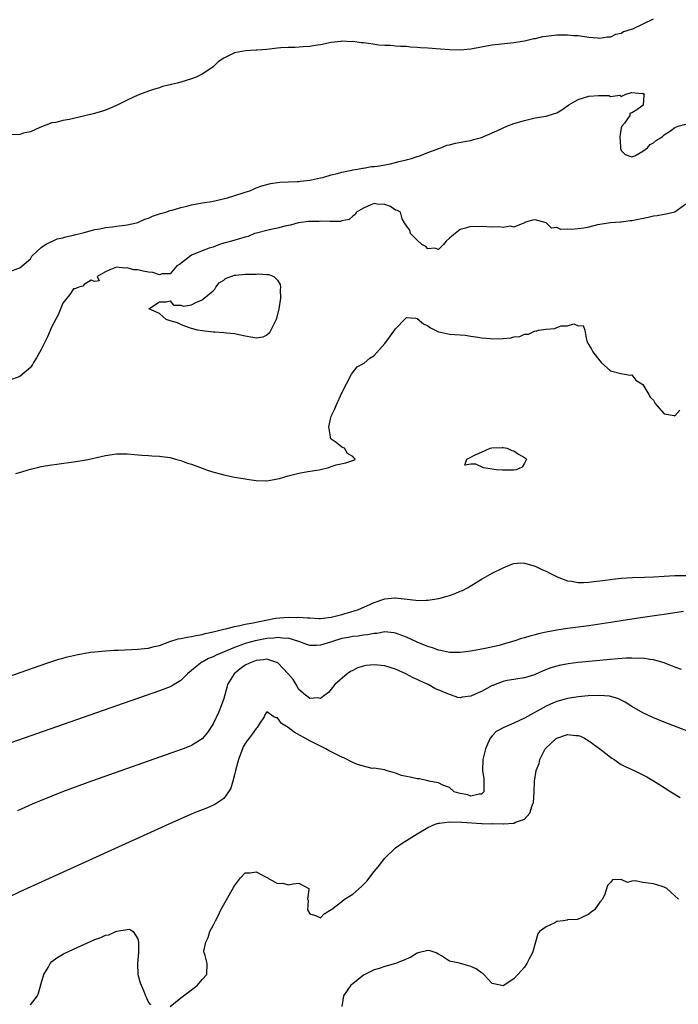
# Model space of a CAD drawing. Units: inches. Extents: x 2559000 to 2562000, y 1560000 to 1562293.
# Drawn here: x 2560657 to 2560780, y 1560917 to 1561101 of the extents above; entities that cross this region are included whole.
import ezdxf

# ---------------------------------------------------------------- set-up
doc = ezdxf.new("R2010")
doc.units = ezdxf.units.IN
doc.header["$MEASUREMENT"] = 0
doc.layers.add('LD25591560_2ft', color=84, linetype='Continuous')

msp = doc.modelspace()

# ---------------------------------------------------------------- linework, layer by layer
at = {"layer": 'LD25591560_2ft'}
for points, elevation in [([(2560774.93, 1561100.93), (2560771.11, 1561099.11), (2560770.83, 1561099), (2560769.43, 1561098.57), (2560769, 1561098.3), (2560767.91, 1561098.09), (2560767, 1561097.62), (2560766.38, 1561097.62), (2560765, 1561097.35), (2560764.58, 1561097.42), (2560763, 1561097.54), (2560761, 1561097.82), (2560760.13, 1561097.87), (2560759, 1561097.99), (2560758.05, 1561097.95), (2560757, 1561097.99), (2560755, 1561097.75), (2560754.36, 1561097.64), (2560753, 1561097.3), (2560752.73, 1561097.27), (2560751, 1561096.86), (2560749, 1561096.57), (2560745, 1561096.08), (2560743.9, 1561095.9), (2560741, 1561095.36), (2560739, 1561095.18), (2560737, 1561095.24), (2560735.38, 1561095.38), (2560733, 1561095.56), (2560731.63, 1561095.63), (2560731, 1561095.7), (2560729.75, 1561095.75), (2560729, 1561095.83), (2560727.88, 1561095.88), (2560727, 1561095.94), (2560726.03, 1561096.03), (2560725, 1561096.05), (2560723.87, 1561096.13), (2560722.38, 1561096.38), (2560721, 1561096.54), (2560720.57, 1561096.57), (2560719, 1561096.77), (2560718.75, 1561096.75), (2560717, 1561096.83), (2560716.78, 1561096.78), (2560715, 1561096.58), (2560714.46, 1561096.46), (2560713, 1561096.16), (2560712.02, 1561096.02), (2560711, 1561095.85), (2560709.8, 1561095.8), (2560708.32, 1561095.68), (2560707, 1561095.69), (2560705.61, 1561095.61), (2560705, 1561095.56), (2560703, 1561095.32), (2560701.17, 1561095.17), (2560701, 1561095.15), (2560699.07, 1561095.07), (2560697, 1561094.66), (2560696.28, 1561094.28), (2560695, 1561093.66), (2560693.97, 1561093), (2560693, 1561092.1), (2560691.44, 1561091), (2560691, 1561090.71), (2560689.87, 1561090.13), (2560689, 1561089.81), (2560687, 1561089.19), (2560686.32, 1561089), (2560685.22, 1561088.78), (2560685, 1561088.7), (2560683.6, 1561088.4), (2560683, 1561088.15), (2560682.08, 1561087.92), (2560681, 1561087.51), (2560679, 1561086.8), (2560677, 1561085.89), (2560675, 1561084.87), (2560673.72, 1561084.28), (2560673, 1561084), (2560672.26, 1561083.74), (2560670.7, 1561083.3), (2560668.88, 1561082.88), (2560667, 1561082.47), (2560666.28, 1561082.28), (2560665, 1561082.07), (2560663.71, 1561081.71), (2560663, 1561081.63), (2560660.77, 1561080.77), (2560659, 1561079.96), (2560657.69, 1561079.69), (2560657, 1561079.46), (2560655.4, 1561079.4)], 6614), ([(2560655, 1561053.87), (2560657, 1561054.62), (2560657.47, 1561055), (2560659, 1561056.33), (2560659.23, 1561056.77), (2560659.44, 1561057), (2560661, 1561058.4), (2560661.82, 1561059), (2560663.97, 1561060.03), (2560665, 1561060.24), (2560665.57, 1561060.43), (2560667, 1561060.72), (2560667.22, 1561060.78), (2560668.26, 1561061), (2560669, 1561061.22), (2560671, 1561061.75), (2560671.93, 1561061.92), (2560673, 1561062.11), (2560674.29, 1561062.29), (2560675, 1561062.36), (2560676.59, 1561062.59), (2560677, 1561062.63), (2560678.75, 1561063), (2560679, 1561063.07), (2560680.31, 1561063.69), (2560681, 1561063.9), (2560681.72, 1561064.28), (2560683, 1561064.67), (2560683.23, 1561064.77), (2560684.2, 1561065), (2560685, 1561065.3), (2560685.39, 1561065.39), (2560687, 1561065.87), (2560688.12, 1561066.12), (2560689, 1561066.34), (2560691, 1561066.71), (2560692.79, 1561067), (2560695.69, 1561067.69), (2560698.59, 1561068.59), (2560699, 1561068.74), (2560699.86, 1561069), (2560700.63, 1561069.37), (2560701, 1561069.53), (2560702.1, 1561069.9), (2560703, 1561070.18), (2560703.68, 1561070.32), (2560705.44, 1561070.56), (2560708.68, 1561070.68), (2560709, 1561070.73), (2560709.21, 1561070.79), (2560711, 1561070.95), (2560711.31, 1561071), (2560713, 1561071.38), (2560713.46, 1561071.46), (2560715, 1561071.93), (2560716.19, 1561072.19), (2560717, 1561072.47), (2560718.82, 1561072.82), (2560719, 1561072.88), (2560719.89, 1561073), (2560720.81, 1561073.19), (2560721, 1561073.21), (2560722.51, 1561073.49), (2560723, 1561073.53), (2560723.59, 1561073.59), (2560726.02, 1561074.02), (2560727, 1561074.24), (2560727.58, 1561074.42), (2560729, 1561074.72), (2560729.19, 1561074.81), (2560729.95, 1561075), (2560731, 1561075.37), (2560731.52, 1561075.52), (2560733, 1561076.13), (2560734.75, 1561076.75), (2560735, 1561076.87), (2560735.4, 1561077), (2560736.52, 1561077.48), (2560737, 1561077.57), (2560738.13, 1561077.87), (2560740.21, 1561078.21), (2560741, 1561078.36), (2560741.49, 1561078.51), (2560743, 1561078.9), (2560746.4, 1561080.4), (2560747, 1561080.7), (2560747.73, 1561081), (2560749, 1561081.49), (2560749.68, 1561081.68), (2560751, 1561082.1), (2560753, 1561082.58), (2560755, 1561082.91), (2560755.4, 1561083), (2560757, 1561083.48), (2560757.97, 1561084.03), (2560759.26, 1561085), (2560761, 1561085.98), (2560763, 1561086.59), (2560764.76, 1561086.76), (2560765, 1561086.74), (2560766.72, 1561086.72), (2560767, 1561086.57), (2560768.77, 1561086.77), (2560769, 1561086.57), (2560769.87, 1561087), (2560771, 1561087.29), (2560772.88, 1561087.12), (2560773, 1561087.15), (2560773.25, 1561087), (2560773.19, 1561086.81), (2560773.09, 1561084.91), (2560771.93, 1561084.07), (2560771, 1561083.48), (2560770.62, 1561083.38), (2560770.6, 1561083), (2560769.58, 1561081.58), (2560769.12, 1561081), (2560769, 1561080.68), (2560768.74, 1561079), (2560768.86, 1561077.14), (2560768.85, 1561076.85), (2560769, 1561076.49), (2560769.75, 1561075.75), (2560771, 1561075.28), (2560771.51, 1561075.51), (2560773, 1561076.39), (2560773.87, 1561077), (2560774.4, 1561077.6), (2560775, 1561077.93), (2560775.59, 1561078.41), (2560776.65, 1561079), (2560777, 1561079.39), (2560778.17, 1561080.17), (2560779, 1561080.79), (2560779.61, 1561081), (2560781, 1561081.38)], 6616), ([(2560781, 1561066.5), (2560778.98, 1561065), (2560777.4, 1561064.6), (2560777, 1561064.55), (2560775.71, 1561064.29), (2560775, 1561064.22), (2560774.03, 1561064.03), (2560771, 1561063.38), (2560770.65, 1561063.35), (2560769, 1561063.15), (2560768.85, 1561063.15), (2560766.98, 1561063.02), (2560765, 1561062.72), (2560764.61, 1561062.61), (2560763, 1561062.23), (2560762.02, 1561062.02), (2560761, 1561061.87), (2560759.74, 1561061.74), (2560759, 1561061.82), (2560757.74, 1561061.74), (2560757, 1561062.11), (2560756.01, 1561062.01), (2560755, 1561062.99), (2560753, 1561063.55), (2560752.51, 1561063.49), (2560751, 1561063.06), (2560750.97, 1561063.03), (2560749, 1561062.19), (2560748.36, 1561062.36), (2560747, 1561062.12), (2560746.24, 1561062.24), (2560745, 1561062.2), (2560743, 1561062.31), (2560742.26, 1561062.26), (2560741, 1561062.33), (2560740.03, 1561062.03), (2560739, 1561061.79), (2560737.45, 1561060.55), (2560737, 1561060.16), (2560736.42, 1561059.58), (2560735.93, 1561059), (2560735, 1561058.02), (2560734.31, 1561058.31), (2560733, 1561058.17), (2560732.59, 1561058.59), (2560731.9, 1561059), (2560731, 1561059.77), (2560729.74, 1561061), (2560729.62, 1561061.62), (2560729, 1561062.46), (2560728.8, 1561062.8), (2560728.64, 1561063), (2560728.22, 1561063.78), (2560727.88, 1561065), (2560727.32, 1561065.32), (2560727, 1561065.38), (2560726.02, 1561066.02), (2560725, 1561066.41), (2560723.52, 1561066.48), (2560723, 1561066.59), (2560722.37, 1561066.37), (2560721, 1561065.77), (2560719.69, 1561065), (2560719.46, 1561064.54), (2560719, 1561064.24), (2560718.36, 1561063.64), (2560717, 1561063.35), (2560716.74, 1561063.26), (2560715, 1561063.25), (2560714.77, 1561063.23), (2560713, 1561063.3), (2560712.73, 1561063.27), (2560711, 1561063.27), (2560710.77, 1561063.23), (2560709, 1561063.03), (2560708.85, 1561063), (2560707.44, 1561062.56), (2560706.38, 1561062.38), (2560705, 1561062.03), (2560703.79, 1561061.79), (2560703, 1561061.61), (2560701.11, 1561061.11), (2560700.72, 1561061), (2560699.53, 1561060.47), (2560699, 1561060.35), (2560698.12, 1561060.12), (2560696.43, 1561059.57), (2560695, 1561059.19), (2560694.19, 1561059), (2560693, 1561058.49), (2560692.27, 1561058.27), (2560691, 1561057.82), (2560688.98, 1561057), (2560687.9, 1561056.1), (2560686.75, 1561055.25), (2560686.28, 1561055), (2560685, 1561053.51), (2560683.52, 1561053.52), (2560683, 1561053.35), (2560681.77, 1561053.77), (2560681, 1561053.81), (2560679.99, 1561053.99), (2560679, 1561054.24), (2560678.24, 1561054.24), (2560677, 1561054.65), (2560676.56, 1561054.56), (2560675, 1561054.73), (2560673.77, 1561054.23), (2560673, 1561053.85), (2560671.41, 1561053), (2560671.79, 1561052.21), (2560671, 1561052.07), (2560670.31, 1561052.31), (2560669, 1561051.49), (2560668.77, 1561051.23), (2560667.98, 1561051), (2560667.28, 1561050.72), (2560667, 1561050.69), (2560666.36, 1561049.64), (2560665.8, 1561049), (2560665, 1561048.04), (2560664.15, 1561045.85), (2560663, 1561043.7), (2560662.2, 1561041.8), (2560661, 1561039.42), (2560660.13, 1561037.87), (2560659.58, 1561037), (2560659.37, 1561036.63), (2560659, 1561036.08), (2560657, 1561034.4), (2560655, 1561033.64)], 6618), ([(2560656.31, 1561016.31), (2560657.4, 1561016.6), (2560658.58, 1561017), (2560659, 1561017.12), (2560660.54, 1561017.46), (2560661, 1561017.6), (2560661.75, 1561017.75), (2560663, 1561017.95), (2560663.94, 1561018.06), (2560667.47, 1561018.53), (2560669, 1561018.81), (2560669.98, 1561019), (2560673, 1561019.69), (2560675, 1561019.98), (2560677, 1561019.97), (2560679.73, 1561019.73), (2560681, 1561019.67), (2560681.61, 1561019.61), (2560683, 1561019.56), (2560683.47, 1561019.47), (2560685, 1561019.26), (2560685.98, 1561019), (2560687, 1561018.7), (2560688.26, 1561018.26), (2560689, 1561018.04), (2560691, 1561017.32), (2560691.81, 1561017), (2560692.69, 1561016.69), (2560695, 1561016.05), (2560697, 1561015.61), (2560699, 1561015.29), (2560699.27, 1561015.27), (2560701, 1561015.02), (2560703, 1561014.95), (2560703.37, 1561015), (2560705, 1561015.29), (2560705.39, 1561015.39), (2560707, 1561015.88), (2560709, 1561016.35), (2560710.65, 1561016.65), (2560712.76, 1561017), (2560713, 1561017.08), (2560714.57, 1561017.43), (2560715, 1561017.64), (2560715.9, 1561017.9), (2560717.7, 1561018.3), (2560719, 1561018.72), (2560719.2, 1561018.8), (2560719.46, 1561019), (2560719.2, 1561019.2), (2560719, 1561019.5), (2560718.03, 1561020.03), (2560717.46, 1561021), (2560717, 1561021.19), (2560715.93, 1561022.07), (2560715, 1561022.73), (2560714.86, 1561023), (2560714.89, 1561023.11), (2560714.53, 1561025), (2560715.02, 1561027), (2560715.66, 1561028.34), (2560715.9, 1561029), (2560717, 1561031.34), (2560717.82, 1561033), (2560718.81, 1561034.81), (2560718.94, 1561035.06), (2560719.85, 1561036.15), (2560721, 1561036.78), (2560721.11, 1561036.89), (2560722.22, 1561037.78), (2560723, 1561038.28), (2560725, 1561040.54), (2560726.06, 1561041.94), (2560727, 1561043.26), (2560728.82, 1561045.18), (2560729, 1561045.35), (2560730.74, 1561045.26), (2560731, 1561045.2), (2560732.21, 1561044.21), (2560733, 1561043.81), (2560733.46, 1561043.46), (2560735, 1561042.69), (2560735.37, 1561042.63), (2560737, 1561042.26), (2560739, 1561042.14), (2560739.95, 1561042.05), (2560741, 1561041.91), (2560742.28, 1561041.72), (2560743, 1561041.56), (2560744.57, 1561041.43), (2560745, 1561041.37), (2560747, 1561041.45), (2560748.42, 1561041.58), (2560749, 1561041.75), (2560750.15, 1561041.85), (2560751, 1561042.24), (2560751.74, 1561042.26), (2560753, 1561042.86), (2560753.16, 1561042.84), (2560753.59, 1561043), (2560755, 1561043.21), (2560756.67, 1561043.33), (2560757, 1561043.51), (2560757.84, 1561043.84), (2560759, 1561043.84), (2560760.17, 1561044.17), (2560761, 1561043.83), (2560761.9, 1561043.9), (2560762.25, 1561043), (2560762.5, 1561041.49), (2560762.62, 1561041), (2560762.72, 1561040.72), (2560763, 1561040.26), (2560763.45, 1561039.45), (2560763.74, 1561039), (2560765, 1561037.27), (2560765.26, 1561037), (2560767, 1561035.41), (2560768.93, 1561034.93), (2560770.65, 1561034.65), (2560771, 1561034.68), (2560771.69, 1561033.69), (2560773, 1561032.88), (2560774.14, 1561031), (2560774.44, 1561030.44), (2560775, 1561029.95), (2560775.34, 1561029.34), (2560775.65, 1561029), (2560777, 1561027.43), (2560778.88, 1561027.12), (2560779, 1561027.08), (2560779.92, 1561028.08)], 6620), ([(2560645, 1560975.02), (2560662.07, 1560981), (2560664.3, 1560981.7), (2560665, 1560981.88), (2560665.87, 1560982.13), (2560667, 1560982.38), (2560667.49, 1560982.51), (2560670.21, 1560983), (2560671, 1560983.09), (2560673, 1560983.28), (2560674.61, 1560983.39), (2560675.4, 1560983.4), (2560679, 1560983.57), (2560679.64, 1560983.64), (2560681, 1560983.76), (2560682.05, 1560984.05), (2560683, 1560984.26), (2560684.97, 1560985.03), (2560686.51, 1560985.49), (2560687, 1560985.57), (2560688.18, 1560985.82), (2560689, 1560985.94), (2560689.88, 1560986.12), (2560691, 1560986.33), (2560691.53, 1560986.47), (2560693, 1560986.8), (2560695, 1560987.31), (2560695.39, 1560987.39), (2560697, 1560987.79), (2560697.98, 1560987.98), (2560699, 1560988.21), (2560700.5, 1560988.5), (2560701, 1560988.62), (2560704.65, 1560989.35), (2560707, 1560989.54), (2560708.49, 1560989.51), (2560709, 1560989.53), (2560710.6, 1560989.4), (2560711, 1560989.4), (2560712.69, 1560989.31), (2560713, 1560989.32), (2560715, 1560989.54), (2560715.71, 1560989.71), (2560717, 1560990.05), (2560719.28, 1560990.72), (2560720.1, 1560991), (2560721.66, 1560991.66), (2560723, 1560992.25), (2560725, 1560992.93), (2560726.86, 1560993.14), (2560727, 1560993.17), (2560730.74, 1560992.74), (2560731, 1560992.66), (2560732.71, 1560992.71), (2560733, 1560992.68), (2560735.02, 1560993), (2560736.57, 1560993.43), (2560737, 1560993.6), (2560738.06, 1560993.94), (2560739, 1560994.37), (2560739.46, 1560994.54), (2560740.39, 1560995), (2560742, 1560996), (2560743, 1560996.6), (2560743.69, 1560997), (2560745, 1560997.72), (2560747, 1560998.74), (2560748.61, 1560999.39), (2560749, 1560999.51), (2560750.36, 1560999.64), (2560751, 1560999.62), (2560753, 1560999.06), (2560754.37, 1560998.37), (2560755, 1560998.12), (2560755.72, 1560997.72), (2560757.05, 1560997.05), (2560759, 1560996.31), (2560759.74, 1560996.26), (2560761, 1560996.01), (2560761.98, 1560995.98), (2560763, 1560996.06), (2560763.81, 1560996.19), (2560765, 1560996.3), (2560765.6, 1560996.4), (2560767.38, 1560996.62), (2560769, 1560996.78), (2560771.08, 1560996.92), (2560773.32, 1560997), (2560775.08, 1560997.08), (2560777, 1560997.19), (2560779, 1560997.28), (2560781, 1560997.32)], 6622), ([(2560780.58, 1560990.58), (2560777, 1560990.04), (2560776.07, 1560989.93), (2560772.57, 1560989.43), (2560769, 1560988.83), (2560767, 1560988.52), (2560763, 1560987.94), (2560759, 1560987.41), (2560757, 1560987.1), (2560755, 1560986.72), (2560753.58, 1560986.42), (2560753, 1560986.25), (2560751.99, 1560986.01), (2560751, 1560985.71), (2560750.42, 1560985.58), (2560749, 1560985.1), (2560747, 1560984.52), (2560746.29, 1560984.29), (2560743.68, 1560983.68), (2560741, 1560983.2), (2560739, 1560982.95), (2560737.04, 1560982.96), (2560735.34, 1560983.34), (2560735, 1560983.37), (2560733.84, 1560983.84), (2560733, 1560984.05), (2560732.35, 1560984.35), (2560731, 1560984.88), (2560729, 1560985.8), (2560727, 1560986.58), (2560726.64, 1560986.64), (2560725, 1560986.81), (2560723.48, 1560986.52), (2560723, 1560986.49), (2560721.77, 1560986.23), (2560721, 1560986.16), (2560719.99, 1560986.01), (2560719, 1560985.94), (2560718.23, 1560985.77), (2560717, 1560985.54), (2560715.25, 1560985), (2560714.87, 1560984.87), (2560713, 1560984.33), (2560712.26, 1560984.26), (2560711, 1560984.29), (2560710.45, 1560984.45), (2560709, 1560985), (2560707, 1560985.6), (2560706.41, 1560985.59), (2560705, 1560985.77), (2560704.34, 1560985.66), (2560703, 1560985.58), (2560700.85, 1560985.15), (2560699, 1560984.62), (2560698.36, 1560984.36), (2560697, 1560983.89), (2560693.55, 1560982.45), (2560693, 1560982.13), (2560692.17, 1560981.83), (2560691, 1560981.18), (2560690.86, 1560981.14), (2560690.64, 1560981), (2560689, 1560979.6), (2560688.27, 1560979), (2560687, 1560977.72), (2560685.75, 1560977), (2560685.29, 1560976.71), (2560685, 1560976.58), (2560683, 1560975.82), (2560675, 1560973.03), (2560645.37, 1560962.63)], 6624), ([(2560780.22, 1560979.78), (2560779, 1560980.23), (2560777, 1560981.02), (2560775, 1560981.62), (2560774.34, 1560981.66), (2560773, 1560981.91), (2560772.14, 1560981.86), (2560771, 1560981.92), (2560769.88, 1560981.88), (2560767, 1560981.63), (2560761, 1560981.07), (2560759.14, 1560980.86), (2560757.46, 1560980.54), (2560757, 1560980.44), (2560755.91, 1560980.09), (2560754.45, 1560979.55), (2560753, 1560978.89), (2560752.83, 1560978.83), (2560751, 1560978.24), (2560750.11, 1560978.11), (2560749, 1560977.93), (2560747.77, 1560977.77), (2560747, 1560977.58), (2560745.53, 1560977), (2560745.17, 1560976.83), (2560745, 1560976.79), (2560743, 1560975.7), (2560742.48, 1560975.51), (2560741, 1560974.8), (2560739.36, 1560974.64), (2560739, 1560974.53), (2560738.58, 1560974.58), (2560737.39, 1560975), (2560737, 1560975.11), (2560734.28, 1560976.28), (2560733.03, 1560977), (2560731.61, 1560977.61), (2560731, 1560977.92), (2560730.25, 1560978.25), (2560728.88, 1560979), (2560727, 1560979.83), (2560725, 1560980.46), (2560723, 1560980.65), (2560721.49, 1560980.51), (2560721, 1560980.41), (2560719.92, 1560980.08), (2560719, 1560979.63), (2560718.59, 1560979.41), (2560717.97, 1560979), (2560715.7, 1560977), (2560715, 1560976.11), (2560714.47, 1560975.53), (2560713.82, 1560975), (2560713, 1560974.39), (2560712.52, 1560974.52), (2560711, 1560974.39), (2560710.67, 1560974.67), (2560710.22, 1560975), (2560709, 1560976.06), (2560708.47, 1560977), (2560707.92, 1560977.92), (2560706.98, 1560979), (2560705.04, 1560981.04), (2560703, 1560981.73), (2560702.39, 1560981.61), (2560701, 1560981.48), (2560699.79, 1560981), (2560699, 1560980.57), (2560698.08, 1560979.92), (2560696.93, 1560979), (2560695.68, 1560977), (2560695.55, 1560976.45), (2560695, 1560974.41), (2560694.54, 1560973), (2560694.07, 1560971.93), (2560693, 1560969.66), (2560691.96, 1560968.04), (2560691, 1560966.86), (2560689, 1560965.62), (2560688.57, 1560965.43), (2560687.42, 1560965), (2560670.38, 1560959), (2560664.94, 1560957), (2560661, 1560955.4), (2560660.04, 1560955), (2560659.32, 1560954.68), (2560656.56, 1560953.44)], 6626), ([(2560784.75, 1560967), (2560777, 1560970), (2560774.86, 1560970.86), (2560773, 1560971.74), (2560771, 1560972.93), (2560769.73, 1560973.73), (2560768.39, 1560974.39), (2560766.8, 1560974.8), (2560764.94, 1560974.94), (2560762.86, 1560974.86), (2560761, 1560974.7), (2560759, 1560974.4), (2560757, 1560973.84), (2560756.41, 1560973.59), (2560755, 1560972.95), (2560751, 1560970.72), (2560749, 1560969.77), (2560747.15, 1560969), (2560745.74, 1560968.26), (2560745, 1560967.46), (2560744.6, 1560967), (2560744.1, 1560965.9), (2560743.72, 1560965), (2560743.24, 1560963), (2560743.17, 1560961), (2560743.41, 1560959.41), (2560743.44, 1560959), (2560743.41, 1560957), (2560743, 1560956.58), (2560742.56, 1560956.56), (2560741, 1560956.18), (2560740.42, 1560956.42), (2560739, 1560956.67), (2560738.77, 1560956.77), (2560737.92, 1560957), (2560737, 1560957.81), (2560735.76, 1560958.24), (2560735, 1560958.67), (2560733.19, 1560959), (2560733.06, 1560959.06), (2560733, 1560959.05), (2560731.42, 1560959.42), (2560731, 1560959.42), (2560729.71, 1560959.71), (2560729, 1560959.84), (2560728.06, 1560960.06), (2560727, 1560960.46), (2560725.24, 1560961), (2560725, 1560961.09), (2560724.93, 1560961.07), (2560723, 1560961.39), (2560722.63, 1560961.37), (2560721, 1560961.76), (2560719.9, 1560962.1), (2560719, 1560962.46), (2560717.35, 1560963.35), (2560717, 1560963.44), (2560715.97, 1560963.97), (2560714.61, 1560964.61), (2560713.97, 1560965), (2560713, 1560965.48), (2560711, 1560966.51), (2560708.12, 1560968.12), (2560707, 1560969), (2560705.77, 1560969.76), (2560705, 1560970.78), (2560704.77, 1560970.76), (2560704.31, 1560971), (2560703, 1560971.88), (2560702.65, 1560971.35), (2560702.52, 1560971), (2560701.58, 1560969.58), (2560701.19, 1560969), (2560701, 1560968.8), (2560700.27, 1560967.73), (2560699.73, 1560967), (2560699.4, 1560966.6), (2560699, 1560966.02), (2560698.62, 1560965.38), (2560698.46, 1560965), (2560698.18, 1560964.18), (2560697.71, 1560963), (2560697.18, 1560961), (2560697, 1560960.16), (2560696.67, 1560959), (2560696.33, 1560957.67), (2560695.87, 1560957), (2560695, 1560955.76), (2560693.36, 1560954.64), (2560691.96, 1560954.04), (2560689.36, 1560953), (2560684.76, 1560951), (2560657, 1560938.39), (2560655, 1560937.4)], 6628), ([(2560685, 1560916.99), (2560687, 1560918.6), (2560687.48, 1560919), (2560689, 1560920.09), (2560690.13, 1560921), (2560691, 1560922.05), (2560691.83, 1560923), (2560691.88, 1560925), (2560691.51, 1560926.49), (2560691.33, 1560927), (2560691.31, 1560927.31), (2560691.64, 1560929), (2560692.11, 1560929.89), (2560692.43, 1560931), (2560693, 1560932.11), (2560693.43, 1560933), (2560694, 1560934), (2560694.47, 1560935), (2560696.8, 1560939.2), (2560697, 1560939.52), (2560698.12, 1560941), (2560699, 1560941.92), (2560699.91, 1560941.91), (2560701, 1560942.09), (2560703.04, 1560941.04), (2560705, 1560939.95), (2560706.01, 1560940.01), (2560707, 1560939.68), (2560707.89, 1560939.89), (2560709, 1560940.01), (2560710.81, 1560939), (2560710.82, 1560938.82), (2560710.6, 1560937), (2560710.74, 1560936.74), (2560710.56, 1560935), (2560711, 1560934.3), (2560712.06, 1560933.94), (2560713, 1560933.55), (2560713.71, 1560934.29), (2560715.13, 1560935.13), (2560717, 1560936.56), (2560717.48, 1560937), (2560719, 1560937.94), (2560720.63, 1560939.37), (2560721, 1560939.76), (2560721.65, 1560940.35), (2560723, 1560942.14), (2560723.72, 1560943), (2560725, 1560944.66), (2560727, 1560946.57), (2560728.43, 1560947.57), (2560729, 1560947.95), (2560731, 1560949.2), (2560733, 1560950.37), (2560734.35, 1560951), (2560735, 1560951.18), (2560735.17, 1560951.17), (2560737, 1560951.43), (2560737.36, 1560951.36), (2560739, 1560951.4), (2560739.34, 1560951.34), (2560743, 1560951.11), (2560743.12, 1560951.12), (2560745, 1560951.06), (2560745.08, 1560951.08), (2560747, 1560951.05), (2560747.07, 1560951.07), (2560749, 1560951.14), (2560749.32, 1560951.32), (2560751, 1560951.92), (2560751.98, 1560953), (2560752.43, 1560954.43), (2560752.67, 1560955), (2560752.82, 1560957), (2560752.86, 1560959), (2560753.19, 1560961), (2560753.7, 1560962.3), (2560753.84, 1560963), (2560754.86, 1560965), (2560754.92, 1560965.08), (2560756.95, 1560967), (2560757, 1560967.03), (2560759, 1560967.67), (2560760.52, 1560967.48), (2560761, 1560967.5), (2560761.4, 1560967.4), (2560762.14, 1560967), (2560763, 1560966.5), (2560765.01, 1560965), (2560766.12, 1560964.12), (2560767, 1560963.46), (2560767.27, 1560963.27), (2560767.71, 1560963), (2560769, 1560962.12), (2560769.71, 1560961.71), (2560771, 1560961.18), (2560771.4, 1560961), (2560773.79, 1560959.79), (2560775.04, 1560959.04), (2560777, 1560957.82), (2560778.26, 1560957), (2560779.96, 1560955.96)], 6630), ([(2560779.65, 1560937), (2560779, 1560937.65), (2560777.48, 1560939), (2560777, 1560939.27), (2560776.64, 1560939.36), (2560775, 1560939.84), (2560774, 1560940), (2560773, 1560940.08), (2560771.6, 1560940.4), (2560771, 1560940.34), (2560770.14, 1560940.14), (2560769, 1560940.67), (2560767.4, 1560940.6), (2560767, 1560940.09), (2560766.46, 1560939.54), (2560765.93, 1560937.93), (2560765.49, 1560937), (2560765, 1560936.43), (2560764.04, 1560935), (2560763.41, 1560934.59), (2560763, 1560934.23), (2560761.55, 1560933.55), (2560761, 1560933.26), (2560760.81, 1560933.19), (2560759, 1560933.13), (2560758.91, 1560933.09), (2560758.17, 1560933), (2560757, 1560932.82), (2560756.61, 1560932.61), (2560755, 1560931.86), (2560753.8, 1560931), (2560753.48, 1560930.52), (2560753.02, 1560929), (2560752.47, 1560927), (2560751.89, 1560925.89), (2560751.45, 1560925), (2560751, 1560924.36), (2560749.72, 1560923), (2560749, 1560922.17), (2560747, 1560920.83), (2560745.26, 1560921.26), (2560745, 1560921.31), (2560744.19, 1560922.19), (2560743.41, 1560923), (2560743.19, 1560923.19), (2560743, 1560923.26), (2560742.02, 1560924.02), (2560741, 1560924.47), (2560740.58, 1560924.58), (2560738.9, 1560925.1), (2560737, 1560925.46), (2560735.54, 1560926.46), (2560734.85, 1560926.85), (2560734.54, 1560927), (2560733.4, 1560927.4), (2560733, 1560927.46), (2560731.2, 1560927), (2560731.06, 1560926.94), (2560731, 1560926.94), (2560729.81, 1560926.19), (2560728.42, 1560925.58), (2560727, 1560925), (2560725, 1560924.46), (2560723.91, 1560924.09), (2560723, 1560923.86), (2560721.28, 1560923), (2560721, 1560922.82), (2560719, 1560921.25), (2560718.64, 1560921), (2560718, 1560920), (2560717.28, 1560919), (2560716.97, 1560917)], 6632), ([(2560659, 1560917.32), (2560660.32, 1560919), (2560660.53, 1560919.47), (2560661, 1560921.27), (2560661.51, 1560923), (2560662.28, 1560924.28), (2560662.65, 1560925), (2560663, 1560925.38), (2560663.9, 1560926.1), (2560665.18, 1560926.82), (2560667, 1560927.68), (2560671, 1560929.47), (2560672.13, 1560929.87), (2560673, 1560930.29), (2560673.61, 1560930.39), (2560674.9, 1560931), (2560675.06, 1560931.06), (2560677, 1560931.37), (2560677.42, 1560931.42), (2560678.13, 1560931), (2560679, 1560929.61), (2560679.12, 1560929), (2560679.1, 1560927.1), (2560678.95, 1560925.05), (2560679, 1560923), (2560679.41, 1560921.4), (2560680.02, 1560920.02), (2560680.41, 1560919), (2560680.63, 1560918.63), (2560681, 1560917.75), (2560681.35, 1560917.35)], 6630)]:
    msp.add_lwpolyline(points, dxfattribs=dict(at, elevation=elevation))
for points, elevation in [([(2560697, 1561053.26), (2560697.25, 1561053.25), (2560699, 1561053.45), (2560701, 1561053.47), (2560701.52, 1561053.52), (2560703, 1561053.39), (2560703.4, 1561053.4), (2560704.29, 1561053), (2560705, 1561052.35), (2560705.5, 1561051.5), (2560705.54, 1561051), (2560705.5, 1561050.5), (2560705.55, 1561049), (2560705.27, 1561047), (2560704.84, 1561045.16), (2560704.77, 1561045), (2560704.48, 1561044.48), (2560703.78, 1561043), (2560703.49, 1561042.51), (2560703, 1561042.06), (2560702.29, 1561041.71), (2560701, 1561041.53), (2560700.38, 1561041.62), (2560699, 1561041.88), (2560697.83, 1561042.17), (2560697, 1561042.3), (2560695.52, 1561042.48), (2560695, 1561042.5), (2560693.36, 1561042.64), (2560693, 1561042.65), (2560691, 1561042.88), (2560690.18, 1561043), (2560689, 1561043.32), (2560687.74, 1561043.74), (2560687, 1561044.04), (2560686.35, 1561044.35), (2560685, 1561044.73), (2560684.83, 1561044.83), (2560684.25, 1561045), (2560683, 1561046.14), (2560681.05, 1561047), (2560683, 1561048.27), (2560684.27, 1561048.27), (2560685, 1561048.46), (2560685.66, 1561047.66), (2560687, 1561047.64), (2560687.48, 1561047.48), (2560689, 1561047.73), (2560689.82, 1561048.18), (2560691, 1561048.65), (2560691.34, 1561049), (2560693, 1561050.32), (2560693.32, 1561050.68), (2560693.54, 1561051), (2560694.17, 1561051.83), (2560695, 1561052.35), (2560695.34, 1561052.66)], 6618), ([(2560749.42, 1561017), (2560749, 1561016.93), (2560746.91, 1561016.91), (2560745.79, 1561017), (2560745, 1561017.13), (2560743.35, 1561017.35), (2560741.94, 1561018.06), (2560741, 1561018.02), (2560739.86, 1561017.86), (2560740.27, 1561019), (2560741, 1561019.32), (2560741.7, 1561019.7), (2560743, 1561020.26), (2560744.58, 1561021), (2560744.91, 1561021.09), (2560746.82, 1561021.18), (2560747, 1561021.17), (2560747.78, 1561021), (2560748.61, 1561020.61), (2560749, 1561020.54), (2560749.89, 1561019.89), (2560751, 1561019.26), (2560751.16, 1561019.16), (2560751.35, 1561019), (2560751, 1561018.23), (2560750.53, 1561017.47)], 6620)]:
    msp.add_lwpolyline(points, close=True, dxfattribs=dict(at, elevation=elevation))

doc.saveas('drawing.dxf')
